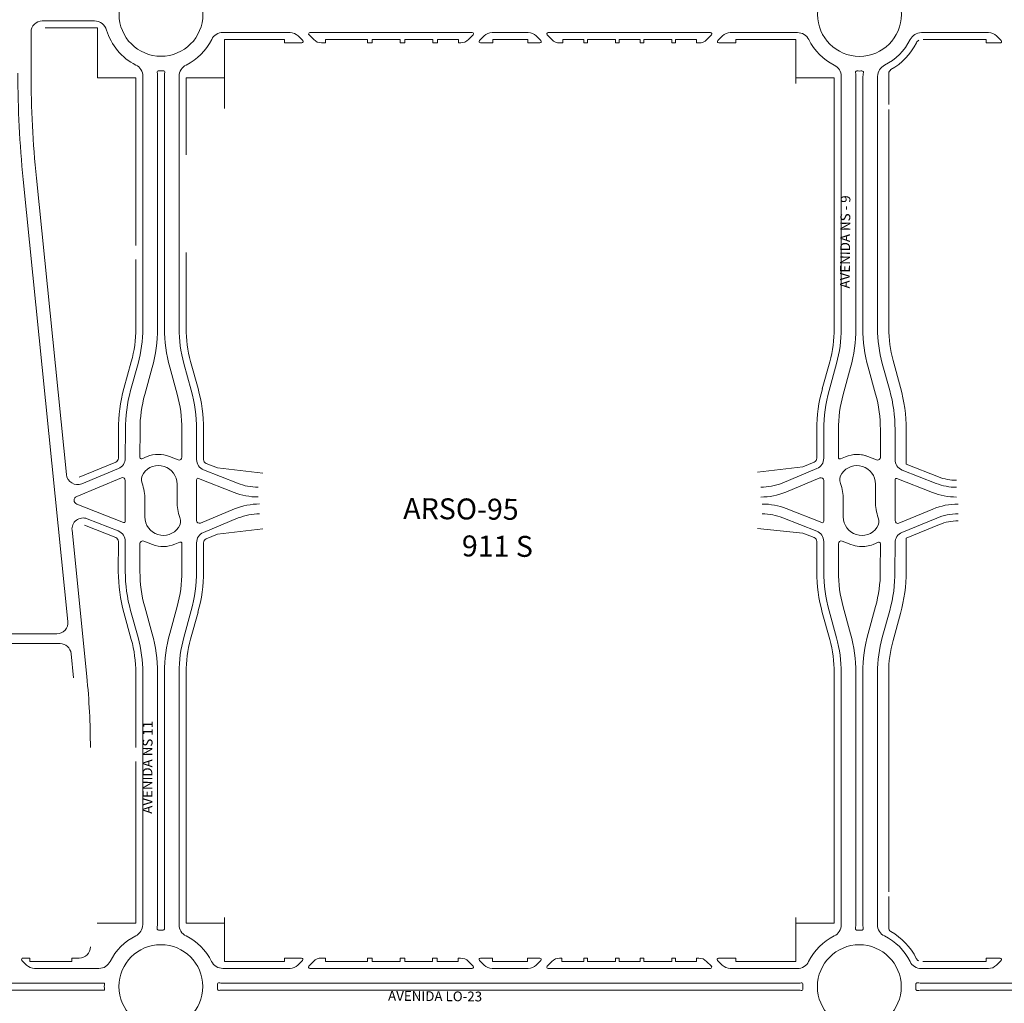
# Model space of a CAD drawing. Units: millimetres. Extents: x 0 to 11319, y 0 to 37596.
# Drawn here: x 1832 to 2537, y 15888 to 16592 of the extents above; entities that cross this region are included whole.
import ezdxf

# ---------------------------------------------------------------- set-up
doc = ezdxf.new("R2010")
doc.units = ezdxf.units.MM
for name, color, linetype, lineweight in [('MEIO_FIO', 8, 'Continuous', 15), ('NOME_AVENIDA', 7, 'Continuous', 0), ('NOME_LOT_END_NOVO', 7, 'Continuous', 25), ('NOME_LOT_END_VELHO', 7, 'Continuous', 25), ('QUADRA_INTERNA', 8, 'Continuous', 20)]:
    doc.layers.add(name, color=color, linetype=linetype, lineweight=lineweight)
doc.styles.add('ROMANS', font='romans.shx', dxfattribs={"height": 8})

msp = doc.modelspace()

# ---------------------------------------------------------------- linework, layer by layer
at = {"layer": 'MEIO_FIO', "ltscale": 2}
for p, q in [((1885.67, 16590.81), (1848.22, 16590.82)), ((1840.22, 16553.45), (1840.22, 16582.82)), ((1977.56, 16582.55), (2025.66, 16582.54)), ((2034.67, 16576.85), (2031.32, 16580.2)), ((2042.52, 16577.48), (2039.17, 16580.84)), ((2039.88, 16582.54), (2156.06, 16582.53)), ((2153.42, 16577.47), (2156.77, 16580.82)), ((2161.27, 16576.83), (2164.62, 16580.18)), ((2170.28, 16582.53), (2196.16, 16582.52)), ((2205.17, 16576.83), (2201.82, 16580.18)), ((2213.02, 16577.46), (2209.67, 16580.81)), ((2210.38, 16582.52), (2326.56, 16582.51)), ((2323.92, 16577.45), (2327.27, 16580.8)), ((2331.77, 16576.81), (2335.12, 16580.16)), ((2340.78, 16582.51), (2388.88, 16582.5)), ((2477.56, 16582.49), (2525.66, 16582.48)), ((2534.67, 16576.79), (2531.32, 16580.14)), ((1978.72, 16577.55), (2021.72, 16577.54)), ((2021.72, 16575.14), (2021.72, 16577.54)), ((2021.72, 16575.14), (2033.96, 16575.14)), ((2048.18, 16575.14), (2051.02, 16575.14)), ((2051.02, 16577.54), (2081.02, 16577.54)), ((2051.02, 16577.54), (2051.02, 16575.14)), ((2081.02, 16577.54), (2081.02, 16575.14)), ((2081.02, 16575.14), (2084.42, 16575.14)), ((2084.42, 16577.54), (2084.42, 16575.14)), ((2084.42, 16577.54), (2104.42, 16577.53)), ((2104.42, 16577.53), (2104.42, 16575.13)), ((2104.42, 16575.13), (2107.75, 16575.13)), ((2107.75, 16577.53), (2107.75, 16575.13)), ((2107.75, 16577.53), (2127.75, 16577.53)), ((2127.75, 16577.53), (2127.75, 16575.13)), ((2127.75, 16575.13), (2131.08, 16575.13)), ((2131.08, 16577.53), (2131.08, 16575.13)), ((2131.08, 16577.53), (2146.08, 16577.53)), ((2146.08, 16575.13), (2146.08, 16577.53)), ((2146.08, 16575.13), (2147.76, 16575.13)), ((2161.98, 16575.13), (2170.72, 16575.13)), ((2170.72, 16577.53), (2195.72, 16577.52)), ((2170.72, 16577.53), (2170.72, 16575.13)), ((2195.72, 16577.52), (2195.72, 16575.12)), ((2195.72, 16575.12), (2204.46, 16575.12)), ((2218.68, 16575.12), (2220.96, 16575.12)), ((2220.96, 16577.52), (2235.96, 16577.52)), ((2220.96, 16575.12), (2220.96, 16577.52)), ((2235.96, 16575.12), (2235.96, 16577.52)), ((2235.96, 16575.12), (2238.61, 16575.12)), ((2238.61, 16575.12), (2238.61, 16577.52)), ((2238.61, 16577.52), (2258.61, 16577.52)), ((2258.61, 16575.12), (2258.61, 16577.52)), ((2258.61, 16575.12), (2261.26, 16575.12)), ((2261.26, 16575.12), (2261.26, 16577.52)), ((2261.26, 16577.52), (2276.26, 16577.51)), ((2276.26, 16575.11), (2276.26, 16577.51)), ((2276.26, 16575.11), (2278.91, 16575.11)), ((2278.91, 16575.11), (2278.91, 16577.51)), ((2278.91, 16577.51), (2298.91, 16577.51)), ((2298.91, 16575.11), (2298.91, 16577.51)), ((2298.91, 16575.11), (2301.56, 16575.11)), ((2301.56, 16575.11), (2301.56, 16577.51)), ((2301.56, 16577.51), (2316.58, 16577.51)), ((2316.58, 16575.11), (2316.58, 16577.51)), ((2316.58, 16575.11), (2318.26, 16575.11)), ((2332.48, 16575.11), (2344.72, 16575.11)), ((2344.72, 16577.51), (2387.72, 16577.5)), ((2344.72, 16577.51), (2344.72, 16575.11)), ((2478.72, 16577.49), (2523.98, 16577.48)), ((2523.98, 16577.48), (2523.98, 16575.08)), ((2523.98, 16575.08), (2533.96, 16575.08)), ((1920.2, 16370.73), (1920.22, 16551.21)), ((1930.7, 16370.73), (1930.72, 16551.21)), ((1935.7, 16370.9), (1935.72, 16551.21)), ((1946.2, 16370.9), (1946.22, 16551.21)), ((2420.2, 16370.67), (2420.22, 16551.15)), ((2430.7, 16370.67), (2430.72, 16550.21)), ((2435.7, 16370.84), (2435.72, 16550.21)), ((2446.2, 16370.84), (2446.22, 16551.15)), ((1866.57, 16160.87), (1834.55, 16477.4)), ((1865.47, 16266.14), (1844, 16478.36)), ((1949.6, 16345.72), (1954.91, 16326.44)), ((1911.47, 16326.28), (1916.79, 16345.56)), ((1921.59, 16323.49), (1926.91, 16342.77)), ((1921.59, 16323.49), (1926.91, 16342.77)), ((1944.79, 16323.65), (1939.47, 16342.94)), ((1944.79, 16323.65), (1939.47, 16342.94)), ((2411.47, 16326.22), (2416.79, 16345.5)), ((2421.59, 16323.43), (2426.91, 16342.71)), ((2421.59, 16323.43), (2426.91, 16342.71)), ((2444.79, 16323.59), (2439.47, 16342.88)), ((2444.78, 16323.59), (2439.47, 16342.88)), ((2449.6, 16345.66), (2454.91, 16326.38)), ((1907.68, 16277.82), (1907.69, 16298.32)), ((1918.19, 16298.32), (1918.18, 16278.32)), ((1918.19, 16298.32), (1918.18, 16278.32)), ((1948.19, 16298.48), (1948.18, 16278.48)), ((1948.19, 16298.48), (1948.18, 16278.48)), ((1958.69, 16298.48), (1958.68, 16276.85)), ((2407.68, 16277.76), (2407.69, 16298.26)), ((2418.19, 16298.26), (2418.18, 16278.26)), ((2418.19, 16298.26), (2418.18, 16278.26)), ((2448.19, 16298.42), (2448.18, 16278.42)), ((2448.19, 16298.42), (2448.18, 16278.42)), ((2458.69, 16298.42), (2458.68, 16276.79)), ((1923.3, 16278.94), (1919.57, 16277.39)), ((1923.3, 16278.94), (1919.57, 16277.39)), ((1939.22, 16279.08), (1945.45, 16276.62)), ((1939.22, 16279.07), (1945.45, 16276.62)), ((2423.3, 16278.88), (2419.57, 16277.33)), ((2423.3, 16278.88), (2419.57, 16277.33)), ((2439.22, 16279.02), (2445.45, 16276.56)), ((1902.75, 16270.43), (1876.49, 16259.55)), ((1963.75, 16269.41), (1988.06, 16259.83)), ((2377.82, 16260.05), (2402.75, 16270.37)), ((2463.75, 16269.35), (2488.06, 16259.77)), ((1904.92, 16263.75), (1872.88, 16250.48)), ((1907.68, 16261.9), (1907.68, 16232.7)), ((1958.68, 16233.21), (1958.68, 16262.41)), ((1960.05, 16263.34), (1985.49, 16253.32)), ((2404.92, 16263.69), (2380.5, 16253.58)), ((2407.68, 16261.84), (2407.68, 16232.64)), ((2458.68, 16233.15), (2458.68, 16262.35)), ((2460.05, 16263.28), (2485.49, 16253.26)), ((1944.68, 16259.3), (1944.68, 16247.05)), ((1944.68, 16259.3), (1944.68, 16247.05)), ((2444.68, 16259.24), (2444.68, 16246.99)), ((2444.68, 16259.24), (2444.68, 16246.99)), ((1921.68, 16235.81), (1921.68, 16248.07)), ((1921.68, 16235.81), (1921.68, 16248.07)), ((2421.68, 16235.75), (2421.68, 16248.01)), ((2421.68, 16235.75), (2421.68, 16248.01)), ((1906.31, 16231.77), (1872.93, 16244.92)), ((1961.44, 16231.36), (1985.86, 16241.47)), ((2406.31, 16231.71), (2380.87, 16241.73)), ((2461.44, 16231.3), (2485.86, 16241.41)), ((1902.61, 16225.7), (1880.4, 16234.45)), ((1988.54, 16235), (1963.62, 16224.68)), ((2402.61, 16225.64), (2378.3, 16235.22)), ((2488.54, 16234.94), (2463.62, 16224.62)), ((1880.1, 16121.52), (1869.51, 16226.2)), ((1907.67, 16196.63), (1907.68, 16218.26)), ((1918.17, 16196.63), (1918.18, 16216.63)), ((1918.17, 16196.63), (1918.18, 16216.63)), ((1927.14, 16216.03), (1920.91, 16218.49)), ((1927.14, 16216.03), (1920.91, 16218.49)), ((1943.06, 16216.17), (1946.79, 16217.72)), ((1943.06, 16216.17), (1946.79, 16217.72)), ((1948.17, 16196.79), (1948.18, 16216.79)), ((1948.17, 16196.79), (1948.18, 16216.79)), ((1958.68, 16217.29), (1958.67, 16196.79)), ((2407.67, 16196.57), (2407.68, 16218.2)), ((2418.17, 16196.57), (2418.18, 16216.57)), ((2418.17, 16196.57), (2418.18, 16216.57)), ((2427.14, 16215.97), (2420.91, 16218.43)), ((2427.14, 16215.97), (2420.91, 16218.43)), ((2443.06, 16216.11), (2446.79, 16217.66)), ((2443.06, 16216.11), (2446.79, 16217.66)), ((2448.17, 16196.73), (2448.18, 16216.73)), ((2448.17, 16196.73), (2448.18, 16216.73)), ((2458.68, 16217.23), (2458.67, 16196.73)), ((1921.58, 16171.46), (1926.89, 16152.17)), ((1921.58, 16171.46), (1926.89, 16152.17)), ((1944.77, 16171.62), (1939.45, 16152.34)), ((1944.77, 16171.62), (1939.45, 16152.34)), ((2421.58, 16171.4), (2426.89, 16152.11)), ((2421.58, 16171.4), (2426.89, 16152.11)), ((2444.77, 16171.56), (2439.45, 16152.28)), ((2444.77, 16171.56), (2439.45, 16152.28)), ((1916.76, 16149.38), (1911.45, 16168.67)), ((1954.89, 16168.83), (1949.57, 16149.55)), ((2416.76, 16149.33), (2411.45, 16168.61)), ((2454.89, 16168.77), (2449.57, 16149.49)), ((1791.17, 16152.07), (1858.61, 16152.06)), ((1791.17, 16145.07), (1860.94, 16145.06)), ((1870.65, 16120.56), (1868.89, 16137.87)), ((1920.14, 15943.9), (1920.17, 16124.21)), ((1930.67, 16124.21), (1930.64, 15943.89)), ((1935.67, 16124.38), (1935.64, 15943.9)), ((1946.17, 16124.38), (1946.14, 15943.9)), ((2420.17, 16124.15), (2420.14, 15943.84)), ((2430.67, 16124.15), (2430.66, 16087.5)), ((2446.14, 15943.84), (2446.17, 16124.32)), ((2430.64, 15944.78), (2430.66, 16087.5)), ((1837.04, 15914.91), (1833.69, 15918.26)), ((1834.4, 15919.97), (1839.4, 15919.97)), ((1839.4, 15919.97), (1839.4, 15917.57)), ((1839.4, 15917.57), (1869.4, 15917.56)), ((1869.4, 15919.96), (1874.64, 15919.96)), ((1869.4, 15919.96), (1869.4, 15917.56)), ((2021.64, 15917.54), (1978.64, 15917.55)), ((2021.64, 15917.54), (2021.64, 15919.94)), ((2033.89, 15919.94), (2021.64, 15919.94)), ((2031.24, 15914.89), (2034.59, 15918.24)), ((2039.09, 15914.25), (2042.44, 15917.6)), ((2050.94, 15919.94), (2048.1, 15919.94)), ((2050.94, 15917.54), (2050.94, 15919.94)), ((2080.94, 15917.54), (2050.94, 15917.54)), ((2084.34, 15919.94), (2080.94, 15919.94)), ((2080.94, 15917.54), (2080.94, 15919.94)), ((2084.34, 15917.54), (2084.34, 15919.94)), ((2104.34, 15917.53), (2084.34, 15917.54)), ((2107.67, 15919.93), (2104.34, 15919.93)), ((2104.34, 15917.53), (2104.34, 15919.93)), ((2107.67, 15917.53), (2107.67, 15919.93)), ((2127.67, 15917.53), (2107.67, 15917.53)), ((2131, 15919.93), (2127.67, 15919.93)), ((2127.67, 15917.53), (2127.67, 15919.93)), ((2131, 15917.53), (2131, 15919.93)), ((2146, 15917.53), (2131, 15917.53)), ((2146, 15919.93), (2146, 15917.53)), ((2147.69, 15919.93), (2146, 15919.93)), ((2153.34, 15917.59), (2156.69, 15914.23)), ((2161.19, 15918.22), (2164.54, 15914.87)), ((2161.9, 15919.93), (2170.64, 15919.93)), ((2170.64, 15919.93), (2170.64, 15917.53)), ((2170.64, 15917.53), (2195.64, 15917.52)), ((2195.64, 15919.92), (2204.38, 15919.92)), ((2195.64, 15919.92), (2195.64, 15917.52)), ((2205.09, 15918.21), (2201.74, 15914.87)), ((2212.94, 15917.58), (2209.59, 15914.23)), ((2220.28, 15919.92), (2218.6, 15919.92)), ((2220.28, 15919.92), (2220.28, 15917.52)), ((2235.88, 15917.52), (2220.28, 15917.52)), ((2238.53, 15919.92), (2235.88, 15919.92)), ((2235.88, 15919.92), (2235.88, 15917.52)), ((2238.53, 15919.92), (2238.53, 15917.52)), ((2258.53, 15917.52), (2238.53, 15917.52)), ((2261.18, 15919.92), (2258.53, 15919.92)), ((2258.53, 15919.92), (2258.53, 15917.52)), ((2261.18, 15919.92), (2261.18, 15917.52)), ((2276.18, 15917.51), (2261.18, 15917.52)), ((2278.83, 15919.91), (2276.18, 15919.91)), ((2276.18, 15919.91), (2276.18, 15917.51)), ((2278.83, 15919.91), (2278.83, 15917.51)), ((2298.83, 15917.51), (2278.83, 15917.51)), ((2301.48, 15919.91), (2298.83, 15919.91)), ((2298.83, 15919.91), (2298.83, 15917.51)), ((2301.48, 15919.91), (2301.48, 15917.51)), ((2316.5, 15917.51), (2301.48, 15917.51)), ((2316.5, 15919.91), (2316.5, 15917.51)), ((2318.19, 15919.91), (2316.5, 15919.91)), ((2327.19, 15914.21), (2323.84, 15917.56)), ((2335.04, 15914.85), (2331.69, 15918.2)), ((2344.64, 15919.91), (2332.4, 15919.91)), ((2344.64, 15919.91), (2344.64, 15917.51)), ((2387.64, 15917.5), (2344.64, 15917.51)), ((2523.9, 15917.48), (2478.64, 15917.49)), ((2533.88, 15919.88), (2523.9, 15919.88)), ((2523.9, 15917.48), (2523.9, 15919.88)), ((2531.24, 15914.83), (2534.59, 15918.18)), ((1842.7, 15912.57), (1888.8, 15912.56)), ((2025.58, 15912.54), (1977.48, 15912.55)), ((2155.98, 15912.53), (2039.8, 15912.54)), ((2170.2, 15912.53), (2196.08, 15912.52)), ((2326.48, 15912.51), (2210.3, 15912.52)), ((2388.8, 15912.5), (2340.7, 15912.51)), ((2525.58, 15912.48), (2477.48, 15912.49)), ((1331.06, 15902.13), (1892.72, 15902.06)), ((2388.8, 15902), (1977.46, 15902.05)), ((2887.86, 15901.94), (2478.42, 15901.99)), ((1331.06, 15897.13), (1892.72, 15897.06)), ((2388.82, 15897), (1977.48, 15897.05)), ((2887.85, 15896.94), (2478.42, 15896.99))]:
    msp.add_line(p, q, dxfattribs=at)
at = {"layer": 'MEIO_FIO'}
for points in [[(2430.38, 16553.84, -0.48126), (2431.39, 16555.03, -0.48126)], [(2430.72, 16550.21, 0.046728), (2430.38, 16553.84, 0.046728)], [(2431.39, 16555.03, 0.009026), (2433.22, 16554.99, 0.018052)], [(2433.22, 16554.99, 0.009025), (2435.04, 16555.03, 0.018052)], [(2436.06, 16553.84, 0.48126), (2435.04, 16555.03, 0.48126)], [(2436.06, 16553.84, 0.046724), (2435.72, 16550.21, 0.046724)], [(2435.7, 16370.84, 0.067324), (2439.47, 16342.88, 0.067324)], [(1918.18, 16278.32, 0.534517), (1919.57, 16277.39, 0.534517)], [(1945.45, 16276.62, 0.528907), (1948.18, 16278.48, 0.528907)], [(2418.18, 16278.26, 0.534517), (2419.57, 16277.33, 0.534517)], [(2439.22, 16279.02, 0.073288), (2433.18, 16280.42, 0.194379)], [(2445.45, 16276.56, 0.528907), (2448.18, 16278.42, 0.528907)], [(1907.68, 16261.9, 0.534517), (1904.92, 16263.75, 0.534517)], [(2460.05, 16263.28, 0.528907), (2458.68, 16262.35, 0.528907)], [(1921.68, 16248.06, 0.086132), (1919.64, 16259.86, 0.086132)], [(2421.68, 16248, 0.086132), (2419.63, 16259.8, 0.086132)], [(2488.06, 16259.77, 0.094082), (2502.72, 16256.99, 0.094082)], [(1944.68, 16247.05, 0.086132), (1946.73, 16235.25, 0.086132)], [(2485.49, 16253.26, 0.094082), (2502.72, 16249.99, 0.094082)], [(2444.68, 16246.99, 0.086132), (2446.73, 16235.19, 0.086132)], [(2503.85, 16244.99, 0.098496), (2485.86, 16241.41, 0.098496)], [(2445.77, 16228.13, 0.24372), (2446.73, 16235.19, 0.24372)], [(2458.68, 16233.15, 0.534517), (2461.44, 16231.3, 0.534517)], [(1906.31, 16231.77, 0.528907), (1907.68, 16232.7, 0.528907)], [(2463.62, 16224.62, 0.303347), (2458.68, 16217.23, 0.303347)], [(1920.91, 16218.49, 0.528907), (1918.18, 16216.63, 0.528907)], [(1948.18, 16216.79, 0.534517), (1946.79, 16217.72, 0.534517)], [(2420.91, 16218.43, 0.528907), (2418.18, 16216.57, 0.528907)], [(2427.14, 16215.97, 0.073288), (2433.18, 16214.57, 0.194379)], [(2433.18, 16214.57, 0.11939), (2443.06, 16216.11, 0.194379)], [(2448.18, 16216.73, 0.534517), (2446.79, 16217.66, 0.534517)], [(2435.64, 15944.78, 0.046728), (2435.98, 15941.15, 0.046728)], [(2430.3, 15941.15, 0.48126), (2431.32, 15939.96, 0.48126)], [(2433.14, 15940, 0.009025), (2431.32, 15939.96, 0.018052)], [(2434.97, 15939.96, 0.009026), (2433.14, 15940, 0.018052)], [(2435.98, 15941.15, -0.48126), (2434.97, 15939.96, -0.48126)], [(2474.79, 15902.33, 0.48126), (2473.61, 15901.31, 0.48126)], [(2474.79, 15902.33, 0.046724), (2478.42, 15901.99, 0.046724)], [(2474.79, 15896.65, -0.48126), (2473.61, 15897.67, -0.48126)], [(2473.64, 15899.49, 0.009025), (2473.61, 15901.31, 0.018052)], [(2473.61, 15897.67, 0.009026), (2473.64, 15899.49, 0.018052)]]:
    msp.add_lwpolyline(points, format="xyb", dxfattribs=at)
msp.add_lwpolyline([(2435.67, 16124.32), (2435.66, 16087.49), (2435.64, 15944.78)], dxfattribs=at)
at = {"layer": 'MEIO_FIO', "ltscale": 2}
for centre in [(1933.22, 16595.55), (2433.22, 16595.49), (2433.22, 16595.49), (1933.14, 15899.55), (2433.14, 15899.5)]:
    msp.add_circle(centre, 30, dxfattribs=at)
for centre, radius, start, end in [((1848.22, 16582.82), 8, 89.9931, 179.9931), ((1885.67, 16581.81), 9, 16.12072, 89.9931), ((1933.22, 16595.55), 40.5, 196.12072, 243.60538), ((1977.56, 16573.55), 9, 89.99311, 153.60531), ((2025.66, 16574.54), 8, 44.9931, 89.99311), ((2039.88, 16581.54), 1, 89.99311, 224.9931), ((2156.06, 16581.53), 1, 314.9931, 89.99311), ((2170.28, 16574.53), 8, 89.99311, 134.9931), ((2196.16, 16574.52), 8, 44.9931, 89.99311), ((2210.38, 16581.52), 1, 89.99311, 224.9931), ((2326.56, 16581.51), 1, 314.9931, 89.99311), ((2340.78, 16574.51), 8, 89.99311, 134.9931), ((2388.88, 16573.5), 9, 26.38091, 89.99311), ((2477.56, 16573.49), 9, 89.99311, 153.60531), ((2525.66, 16574.48), 8, 44.9931, 89.99311), ((1933.22, 16595.55), 40.5, 296.38101, 333.60531), ((2033.96, 16576.14), 1, 269.99311, 44.9931), ((2048.18, 16583.14), 8, 224.9931, 269.99311), ((2147.76, 16583.13), 8, 269.99311, 314.9931), ((2161.98, 16576.13), 1, 134.9931, 269.99311), ((2204.46, 16576.12), 1, 269.99311, 44.9931), ((2218.68, 16583.12), 8, 224.9931, 269.99311), ((2318.26, 16583.11), 8, 269.99311, 314.9931), ((2332.48, 16576.11), 1, 134.9931, 269.99311), ((2433.22, 16595.49), 40.5, 206.38091, 243.60531), ((2433.22, 16595.49), 40.5, 296.3809, 333.60531), ((2533.96, 16576.08), 1, 269.99311, 44.9931), ((1911.22, 16551.22), 9, 359.99318, 63.60538), ((1955.22, 16551.21), 9, 116.38101, 179.99318), ((2411.22, 16551.15), 9, 359.99319, 63.60531), ((2455.22, 16551.15), 9, 116.3809, 179.9931), ((2585.47, 16553.36), 754.75, 179.9931, 185.77611), ((2585.47, 16553.36), 745.25, 179.9931, 185.77611), ((1931.51, 16554.09), 1, 87.64143, 188.06186), ((1911.22, 16551.22), 19.5, 359.99321, 8.06186), ((1933.22, 16595.55), 40.5, 267.64143, 272.34498), ((1934.92, 16554.09), 1, 351.92455, 92.34498), ((1955.22, 16551.21), 19.5, 171.92455, 179.99321), ((1825.45, 16370.74), 94.75, 344.5868, 359.9931), ((1825.45, 16370.74), 105.25, 344.58688, 359.99318), ((2040.95, 16370.88), 105.25, 179.99318, 195.39948), ((2040.95, 16370.88), 94.75, 179.99318, 195.39948), ((2325.45, 16370.68), 94.75, 344.5869, 359.99319), ((2325.45, 16370.68), 105.25, 344.5868, 359.9931), ((2540.95, 16370.82), 94.75, 179.9931, 195.3994), ((2012.94, 16298.3), 105.25, 164.5868, 179.9931), ((1853.44, 16298.49), 105.25, 359.99318, 15.39948), ((2512.94, 16298.24), 105.25, 164.5869, 179.99319), ((2353.44, 16298.43), 105.25, 359.9931, 15.3994), ((2012.94, 16298.3), 94.75, 164.58688, 179.99318), ((1853.44, 16298.49), 94.75, 359.99318, 15.39948), ((2512.94, 16298.24), 94.75, 164.5869, 179.99319), ((2353.44, 16298.43), 94.75, 359.99319, 15.39949), ((1899.68, 16277.82), 8, 292.49408, 359.9931), ((1919.18, 16278.32), 1, 179.99318, 292.49416), ((1931.43, 16259.3), 21.25, 68.49452, 112.49416), ((1946.18, 16278.48), 2, 248.49452, 359.99318), ((1966.68, 16276.85), 8, 179.99318, 248.49318), ((2399.68, 16277.76), 8, 292.49319, 359.99319), ((2419.18, 16278.26), 1, 179.99319, 292.49418), ((2431.43, 16259.24), 21.25, 68.49453, 112.49418), ((2446.18, 16278.42), 2, 248.49453, 359.99319), ((2466.68, 16276.79), 8, 179.9931, 248.4931), ((1931.43, 16259.3), 13.25, 359.99318, 144.89636), ((2431.43, 16259.25), 13.25, 359.99319, 144.89637), ((1873.43, 16266.94), 8, 185.77611, 292.49408), ((1926.93, 16262.47), 7.75, 144.89636, 199.68469), ((1959.68, 16262.41), 1, 68.49452, 179.99318), ((2405.68, 16261.84), 2, 359.99319, 112.49418), ((2426.93, 16262.41), 7.75, 144.89637, 199.6847), ((2002.72, 16297.05), 40, 248.49452, 269.99318), ((2362.52, 16297), 40, 269.99318, 292.49418), ((1874.03, 16247.71), 3, 112.49408, 248.49444), ((2002.72, 16297.05), 47, 248.49452, 269.99318), ((2362.52, 16297), 47, 269.99318, 292.49418), ((2003.84, 16198.05), 47, 89.99318, 112.49416), ((2363.64, 16198), 47, 68.49453, 89.99318), ((1877.47, 16227.01), 8, 68.49444, 185.77611), ((1934.93, 16235.8), 13.25, 179.99318, 324.89636), ((1939.43, 16232.64), 7.75, 324.89636, 19.68469), ((1960.68, 16233.21), 2, 179.99318, 292.49416), ((2003.84, 16198.05), 40, 89.99318, 112.49416), ((2363.64, 16198), 40, 68.49453, 89.99318), ((2434.93, 16235.74), 13.25, 179.99319, 324.89637), ((2503.84, 16197.99), 40, 89.9931, 112.49408), ((2406.68, 16232.64), 1, 248.49453, 359.99319), ((1899.68, 16218.26), 8, 359.9931, 68.49444), ((1966.68, 16217.29), 8, 112.49318, 179.99318), ((2399.68, 16218.2), 8, 359.99319, 68.49319), ((1920.18, 16216.63), 2, 68.49452, 179.99318), ((1934.93, 16235.8), 21.25, 248.49452, 292.49416), ((1947.18, 16216.79), 1, 359.99318, 112.49416), ((2420.18, 16216.57), 2, 68.49453, 179.99319), ((2447.18, 16216.73), 1, 359.99319, 112.49418), ((2012.92, 16196.62), 105.25, 179.9931, 195.3994), ((2012.92, 16196.62), 94.75, 179.99318, 195.39948), ((1853.42, 16196.8), 94.75, 344.58688, 359.99318), ((1853.42, 16196.8), 105.25, 344.58688, 359.99318), ((2512.92, 16196.56), 105.25, 179.99319, 195.39949), ((2512.92, 16196.56), 94.75, 179.99319, 195.39949), ((2353.42, 16196.75), 94.75, 344.5869, 359.99319), ((2353.42, 16196.75), 105.25, 344.5868, 359.9931), ((1858.61, 16160.06), 8, 269.99311, 5.77611), ((1825.42, 16124.22), 94.75, 359.9931, 15.3994), ((1825.42, 16124.22), 105.25, 359.99318, 15.39948), ((2040.92, 16124.37), 105.25, 164.58688, 179.99318), ((2040.92, 16124.37), 94.75, 164.58688, 179.99318), ((2325.42, 16124.16), 94.75, 359.99319, 15.39949), ((2325.42, 16124.16), 105.25, 359.99319, 15.39949), ((2540.92, 16124.31), 105.25, 164.5869, 179.99319), ((2540.92, 16124.31), 94.75, 164.5868, 179.9931), ((1860.94, 16137.06), 8, 5.77611, 89.99311), ((1377.91, 16070.72), 504.75, 359.99318, 5.77611), ((2411.09, 15944.79), 19.56, 349.27154, 359.97017), ((1911.14, 15943.9), 9, 296.38098, 359.99318), ((1931.44, 15941.02), 1, 171.92455, 272.34498), ((1911.14, 15943.9), 19.5, 351.92455, 359.99321), ((1933.14, 15899.55), 40.5, 87.64143, 92.34498), ((1934.85, 15941.02), 1, 267.64143, 8.06186), ((1955.14, 15943.89), 19.5, 179.99321, 188.06186), ((1955.14, 15943.89), 9, 179.99318, 243.60541), ((2411.14, 15943.84), 9, 296.38091, 359.99319), ((2455.14, 15943.83), 9, 179.9931, 243.6053), ((1933.14, 15899.55), 40.5, 116.38098, 153.60531), ((1933.14, 15899.55), 40.5, 26.38102, 63.60541), ((2433.14, 15899.5), 40.5, 116.38091, 153.60543), ((2433.14, 15899.5), 40.5, 26.38091, 63.6053), ((1874.64, 15927.96), 8, 269.99311, 359.99318), ((1834.4, 15918.97), 1, 89.99311, 224.99318), ((1888.8, 15921.56), 9, 269.99311, 333.60531), ((1977.48, 15921.55), 9, 206.38102, 269.99322), ((2033.88, 15918.94), 1, 314.9931, 89.99311), ((2048.1, 15911.94), 8, 89.99311, 134.9931), ((2147.68, 15911.93), 8, 44.99312, 89.99311), ((2161.9, 15918.93), 1, 89.99311, 224.99312), ((2204.38, 15918.92), 1, 314.99312, 89.99311), ((2218.6, 15911.92), 8, 89.99311, 134.99312), ((2318.18, 15911.91), 8, 44.9931, 89.99311), ((2332.4, 15918.91), 1, 89.99311, 224.9931), ((2388.8, 15921.5), 9, 269.99322, 333.60543), ((2477.48, 15921.49), 9, 206.38091, 269.99311), ((2533.88, 15918.88), 1, 314.9931, 89.99311), ((1842.7, 15920.57), 8, 224.99318, 269.99311), ((2025.59, 15920.54), 8, 269.99311, 314.9931), ((2039.8, 15913.54), 1, 134.9931, 269.99311), ((2155.98, 15913.53), 1, 269.99311, 44.99312), ((2170.2, 15920.53), 8, 224.99312, 269.99311), ((2196.09, 15920.52), 8, 269.99311, 314.99312), ((2210.3, 15913.52), 1, 134.99312, 269.99311), ((2326.48, 15913.51), 1, 269.99311, 44.9931), ((2340.7, 15920.51), 8, 224.9931, 269.99311), ((2525.58, 15920.48), 8, 269.99311, 314.9931), ((1933.14, 15899.55), 40.5, 176.45333, 183.53138), ((1933.14, 15899.55), 40.5, 176.45408, 183.53214), ((1974.6, 15901.25), 1, 81.92455, 182.34498), ((1977.48, 15921.55), 19.5, 261.92455, 269.99321), ((2388.8, 15921.5), 19.5, 269.99321, 278.06186), ((2391.67, 15901.2), 1, 357.64143, 98.06186), ((1974.6, 15897.85), 1, 177.64143, 278.06186), ((1933.14, 15899.55), 40.5, 357.64143, 2.34498), ((1977.48, 15877.55), 19.5, 89.99321, 98.06186), ((2388.79, 15877.5), 19.5, 81.92455, 89.99321), ((2391.67, 15897.8), 1, 261.92455, 2.34498), ((2433.14, 15899.5), 40.5, 177.64143, 182.34498), ((2478.43, 15877.44), 19.55, 90.01449, 100.71597)]:
    msp.add_arc(centre, radius, start, end, dxfattribs=at)
at = {"layer": 'QUADRA_INTERNA', "ltscale": 2}
for p, q in [((1887.72, 16585.81), (1850.22, 16585.81)), ((1887.72, 16550.06), (1887.72, 16585.81)), ((1978.71, 16528.05), (1978.72, 16577.55)), ((2387.72, 16577.5), (2387.72, 16550)), ((2454.21, 16530.99), (2454.22, 16553.35)), ((1887.72, 16550.06), (1915.22, 16550.06)), ((1915.2, 16430.06), (1915.22, 16550.06)), ((1951.21, 16495.05), (1951.22, 16550.05)), ((1951.22, 16550.05), (1978.72, 16550.05)), ((2387.72, 16546), (2387.72, 16550)), ((2387.72, 16550), (2415.22, 16550)), ((2415.2, 16370.67), (2415.22, 16550)), ((2454.2, 16370.84), (2454.21, 16527.49)), ((1951.2, 16370.9), (1951.2, 16425.05)), ((1915.2, 16370.73), (1915.2, 16420.06)), ((1906.65, 16327.61), (1911.97, 16346.89)), ((1954.42, 16347.05), (1959.73, 16327.77)), ((2406.65, 16327.55), (2411.97, 16346.83)), ((2457.31, 16347.79), (2462.62, 16328.51)), ((1902.68, 16277.82), (1902.69, 16298.32)), ((1963.69, 16298.48), (1963.68, 16276.85)), ((2402.68, 16277.76), (2402.69, 16298.26)), ((2466.69, 16298.42), (2466.68, 16273.57)), ((1900.83, 16275.05), (1874.57, 16264.17)), ((1965.58, 16274.06), (1973.68, 16270.87)), ((2006.22, 16267.11), (1973.68, 16270.87)), ((2392.68, 16271.61), (2360.15, 16267.86)), ((2392.68, 16271.61), (2400.83, 16274.99)), ((2466.68, 16273.57), (2489.89, 16264.42)), ((1900.78, 16221.05), (1878.57, 16229.8)), ((2006.21, 16227.18), (1973.68, 16223.44)), ((2392.68, 16224.18), (2360.15, 16227.5)), ((2490.45, 16230.32), (2466.68, 16220.48)), ((1973.68, 16223.44), (1965.53, 16220.06)), ((2400.78, 16220.99), (2392.68, 16224.18)), ((2466.68, 16220.48), (2466.67, 16196.73)), ((1902.67, 16196.63), (1902.68, 16218.26)), ((1963.68, 16217.29), (1963.67, 16196.79)), ((2402.67, 16196.57), (2402.68, 16218.2)), ((1911.94, 16148.06), (1906.63, 16167.34)), ((1959.71, 16167.5), (1954.39, 16148.22)), ((2411.94, 16148), (2406.63, 16167.28)), ((2462.6, 16166.65), (2457.29, 16147.37)), ((1915.16, 16070.65), (1915.17, 16124.21)), ((1951.17, 16124.38), (1951.14, 15945.05)), ((2415.17, 16124.15), (2415.14, 15945)), ((2454.15, 15967.49), (2454.17, 16124.32)), ((1915.14, 15945.06), (1915.16, 16060.65)), ((2454.14, 15941.64), (2454.15, 15963.99)), ((1887.64, 15945.06), (1915.14, 15945.06)), ((1978.64, 15945.05), (1951.14, 15945.05)), ((1978.64, 15917.55), (1978.65, 15949.05)), ((2387.65, 15949), (2387.64, 15917.5)), ((2415.14, 15945), (2387.64, 15945))]:
    msp.add_line(p, q, dxfattribs=at)
at = {"layer": 'QUADRA_INTERNA'}
for points in [[(2455.73, 16555.95, 0.14924), (2473.98, 16575.27, 0.14924)], [(2475.72, 16577.04, 0.159217), (2473.98, 16575.27, 0.159217)], [(2455.73, 16555.95, 0.269542), (2454.22, 16553.35, 0.269542)], [(2454.2, 16370.84, 0.067324), (2457.31, 16347.79, 0.067324)], [(2466.69, 16298.42, 0.067324), (2462.62, 16328.51, 0.067324)], [(2489.89, 16264.42, 0.094082), (2502.72, 16261.99, 0.094082)], [(2503.85, 16232.99, 0.098496), (2490.45, 16230.32, 0.098496)], [(2462.6, 16166.65, 0.067324), (2466.67, 16196.73, 0.067324)], [(2457.29, 16147.37, 0.067324), (2454.17, 16124.32, 0.067324)], [(2454.14, 15941.64, 0.269542), (2455.66, 15939.03, 0.269542)], [(2473.9, 15919.71, 0.14924), (2455.66, 15939.03, 0.14924)], [(2473.9, 15919.71, 0.159217), (2475.64, 15917.94, 0.159217)]]:
    msp.add_lwpolyline(points, format="xyb", dxfattribs=at)
at = {"layer": 'QUADRA_INTERNA', "ltscale": 2}
for centre, radius, start, end in [((1825.45, 16370.74), 89.75, 344.5868, 359.9931), ((2040.95, 16370.88), 89.75, 179.99318, 195.39948), ((2325.45, 16370.68), 89.75, 344.5869, 359.99319), ((2012.94, 16298.3), 110.25, 164.5868, 179.9931), ((1853.44, 16298.49), 110.25, 359.99318, 15.39948), ((2512.94, 16298.24), 110.25, 164.5869, 179.99319), ((1899.68, 16277.82), 3, 292.49408, 359.9931), ((1966.68, 16276.85), 3, 179.99318, 248.49233), ((2399.68, 16277.76), 3, 292.49319, 359.99319), ((1899.68, 16218.26), 3, 359.9931, 68.49444), ((1966.68, 16217.29), 3, 112.49318, 179.99318), ((2399.68, 16218.2), 3, 359.99319, 68.49234), ((2012.92, 16196.62), 110.25, 179.9931, 195.3994), ((1853.42, 16196.8), 110.25, 344.58688, 359.99318), ((2512.92, 16196.56), 110.25, 179.99319, 195.39949), ((1825.42, 16124.22), 89.75, 359.9931, 15.3994), ((2040.92, 16124.37), 89.75, 164.58688, 179.99318), ((2325.42, 16124.16), 89.75, 359.99319, 15.39949)]:
    msp.add_arc(centre, radius, start, end, dxfattribs=at)

# ---------------------------------------------------------------- texts
at = {"layer": 'NOME_AVENIDA', "ltscale": 2, "style": 'ROMANS'}
for s, rotation, p in [('AVENIDA NS - 9', 89.55078, (2426.26, 16399.3)), ('AVENIDA NS 11', 89.71696, (1926.89, 16023.25)), ('AVENIDA LO-23', 359.55078, (2095.74, 15889.45))]:
    msp.add_text(s, height=7, rotation=rotation, dxfattribs=at).set_placement(p)
at = {"layer": 'NOME_LOT_END_NOVO', "ltscale": 2, "style": 'ROMANS'}
msp.add_text('911 S', height=15, rotation=359.5509, dxfattribs=at).set_placement((2148.56, 16207.54))
at = {"layer": 'NOME_LOT_END_VELHO', "ltscale": 2, "style": 'ROMANS'}
msp.add_text('ARSO-95', height=15, rotation=359.5509, dxfattribs=at).set_placement((2106.6, 16234.32))

doc.saveas('drawing.dxf')
